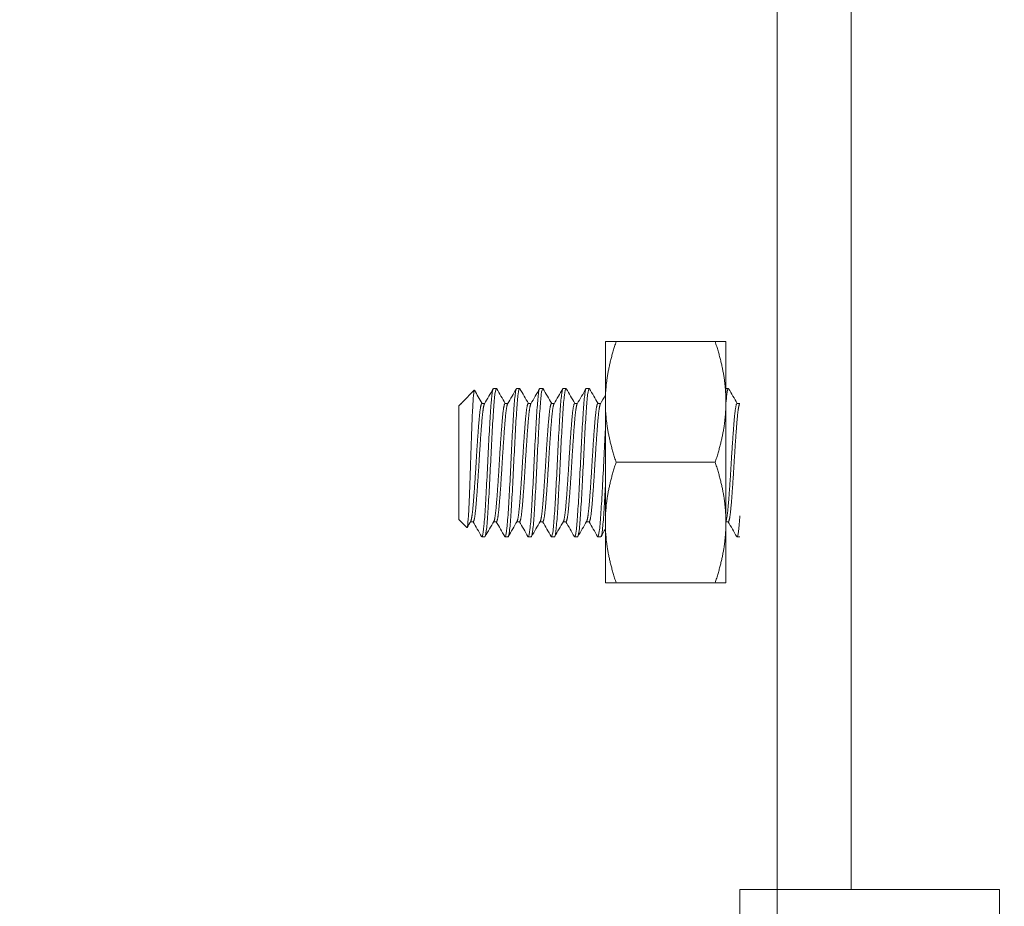
# Model space of a CAD drawing. Units: inches. Extents: x 59 to 17879, y 92 to 12692.
# Drawn here: x 2849 to 2902, y 10640 to 10688 of the extents above; entities that cross this region are included whole.
import ezdxf

# ---------------------------------------------------------------- set-up
doc = ezdxf.new("R2010")
doc.units = ezdxf.units.IN
doc.header["$MEASUREMENT"] = 0
doc.layers.add('размеры', color=7, linetype='Continuous', lineweight=20)
doc.styles.get("Standard").update_dxf_attribs({"font": 'arial.ttf'})
doc.dimstyles.new('ISO-25', dxfattribs={"dimtxt": 3.5, "dimasz": 3.5, "dimexe": 2, "dimexo": 2, "dimgap": 1.5, "dimtad": 1, "dimzin": 12, "dimdsep": 46, "dimtxsty": 'Standard', "dimcen": 0, "dimclrd": 256, "dimclre": 256, "dimclrt": 256, "dimazin": 3, "dimtp": 0.1, "dimtm": 0.1, "dimtfac": 0.714, "dimtmove": 0, "dimatfit": 3, "dimfxl": 1, "dimtzin": 12, "dimarcsym": 0})

# ---------------------------------------------------------------- blocks, each defined once
blk = doc.blocks.new('*D278')
at = {"layer": 'Defpoints', "color": 0, "transparency": 16777216}
for p in [(2261.121, 11892.067), (2914.448, 11892.067, 445.001), (2889.448, 10592.067)]:
    blk.add_point(p, dxfattribs=at)
at = {"layer": 'размеры', "lineweight": -2, "transparency": 16777216}
for p, q in [((2912.448, 11892.067), (2259.121, 11892.067)), ((2261.121, 10642.067), (2261.121, 11842.067)), ((2887.448, 10592.067), (2259.121, 10592.067))]:
    blk.add_line(p, q, dxfattribs=at)
at = {"layer": 'размеры', "transparency": 16777216}
for points in [[(2252.788, 11842.067), (2269.454, 11842.067), (2261.121, 11892.067)], [(2252.788, 10642.067), (2269.454, 10642.067), (2261.121, 10592.067)]]:
    blk.add_solid(points, dxfattribs=at)
at = {"layer": 'размеры', "transparency": 16777216, "insert": (2197.302, 11266.567), "char_height": 120, "attachment_point": 5, "rotation": 90}
blk.add_mtext('1300', dxfattribs=at)
blk = doc.blocks.new('*D283')
at = {"layer": 'Defpoints', "color": 0, "transparency": 16777216}
for p in [(2887.448, 10592.067), (2572.259, 10417.067), (2956.606, 10417.067)]:
    blk.add_point(p, dxfattribs=at)
at = {"layer": 'размеры', "lineweight": -2, "transparency": 16777216}
for p, q in [((2572.259, 10592.067), (2572.259, 10903.455)), ((2885.448, 10592.067), (2570.259, 10592.067)), ((2572.259, 10467.067), (2572.259, 10542.067)), ((2954.606, 10417.067), (2570.259, 10417.067))]:
    blk.add_line(p, q, dxfattribs=at)
at = {"layer": 'размеры', "transparency": 16777216}
for points in [[(2563.925, 10542.067), (2580.592, 10542.067), (2572.259, 10592.067)], [(2563.925, 10467.067), (2580.592, 10467.067), (2572.259, 10417.067)]]:
    blk.add_solid(points, dxfattribs=at)
at = {"layer": 'размеры', "transparency": 16777216, "insert": (2508.44, 10772.761), "char_height": 120, "attachment_point": 5, "rotation": 90}
blk.add_mtext('175', dxfattribs=at)

msp = doc.modelspace()

# ---------------------------------------------------------------- linework, layer by layer
at = {"layer": 'размеры'}
for p, q in [((2889.448, 10641.067, 445.001), (2889.448, 11892.067, 445.001)), ((2889.448, 10641.067, 445.001), (2889.448, 11892.067, 445.001)), ((2893.448, 10641.067, 449.001), (2893.448, 11892.067, 449.001)), ((2893.448, 10641.067, 449.001), (2893.448, 11892.067, 449.001)), ((2889.448, 10292.067, 449.001), (2889.448, 10891.067, 445.001)), ((2880.777, 10670.603, 233.284), (2886.116, 10670.603, 233.284)), ((2872.493, 10667.343, 229.523), (2873.133, 10667.983, 229.523)), ((2874.326, 10668.082, 229.523), (2874.169, 10668.082, 229.523)), ((2875.576, 10668.082, 229.523), (2875.419, 10668.082, 229.523)), ((2876.826, 10668.082, 229.523), (2876.669, 10668.082, 229.523)), ((2878.076, 10668.082, 229.523), (2877.919, 10668.082, 229.523)), ((2879.326, 10668.082, 229.523), (2879.169, 10668.082, 229.523)), ((2886.826, 10668.082, 229.523), (2886.697, 10668.082, 229.523)), ((2872.294, 10667.145, 229.523), (2872.42, 10667.27, 229.523)), ((2872.441, 10667.27, 229.523), (2872.42, 10667.27, 229.523)), ((2872.445, 10667.277, 229.86), (2872.43, 10667.252, 229.86)), ((2873.691, 10667.27, 229.523), (2873.544, 10667.27, 229.523)), ((2874.941, 10667.27, 229.523), (2874.794, 10667.27, 229.523)), ((2876.191, 10667.27, 229.523), (2876.044, 10667.27, 229.523)), ((2877.441, 10667.27, 229.523), (2877.294, 10667.27, 229.523)), ((2878.691, 10667.27, 229.523), (2878.544, 10667.27, 229.523)), ((2879.941, 10667.27, 229.523), (2879.794, 10667.27, 229.523)), ((2887.441, 10667.27, 229.523), (2887.294, 10667.27, 229.523)), ((2880.777, 10664.103, 237.037), (2886.116, 10664.103, 237.037)), ((2872.294, 10661.02, 229.523), (2872.737, 10660.577, 229.523)), ((2873.076, 10660.894, 229.523), (2872.929, 10660.894, 229.523)), ((2874.326, 10660.894, 229.523), (2874.179, 10660.894, 229.523)), ((2875.576, 10660.894, 229.523), (2875.429, 10660.894, 229.523)), ((2876.826, 10660.894, 229.523), (2876.679, 10660.894, 229.523)), ((2878.076, 10660.894, 229.523), (2877.929, 10660.894, 229.523)), ((2879.326, 10660.894, 229.523), (2879.179, 10660.894, 229.523)), ((2886.826, 10660.894, 229.523), (2886.697, 10660.894, 229.523)), ((2873.701, 10660.082, 229.523), (2873.544, 10660.082, 229.523)), ((2874.951, 10660.082, 229.523), (2874.794, 10660.082, 229.523)), ((2876.201, 10660.082, 229.523), (2876.044, 10660.082, 229.523)), ((2877.451, 10660.082, 229.523), (2877.294, 10660.082, 229.523)), ((2878.701, 10660.082, 229.523), (2878.544, 10660.082, 229.523)), ((2879.951, 10660.082, 229.523), (2879.794, 10660.082, 229.523)), ((2887.448, 10660.082, 229.523), (2887.294, 10660.082, 229.523)), ((2880.777, 10657.603, 233.284), (2886.116, 10657.603, 233.284)), ((2887.448, 10641.067, 451.001), (2887.448, 10541.067, 451.001)), ((2901.448, 10641.067, 451.001), (2887.448, 10641.067, 451.001)), ((2887.448, 10641.067, 451.001), (2887.448, 10541.067, 451.001)), ((2901.448, 10541.067, 451.001), (2901.448, 10641.067, 451.001))]:
    msp.add_line(p, q, dxfattribs=at)
at = {"layer": 'размеры', "extrusion": (-1, 6.84648e-11, -3.42e-14)}
for start, end in [(120, 180), (60, 120), (0, 60)]:
    msp.add_arc((-10664.103, 229.531, -2880.197), 6.5, start, end, dxfattribs=at)
at = {"layer": 'размеры', "extrusion": (1, -6.84648e-11, 3.42e-14)}
for start, end in [(0, 60), (60, 120), (120, 180)]:
    msp.add_arc((10664.103, 229.531, 2886.697), 6.5, start, end, dxfattribs=at)
at = {"layer": 'размеры', "extrusion": (-1, 1.3693e-10, -3.43e-14)}
msp.add_arc((-10664.082, 229.523, -2872.294), 3.063, 0, 180, dxfattribs=at)
at = {"layer": 'размеры', "extrusion": (-1, 1.25927e-10, 3.074e-13)}
msp.add_arc((-10664.082, 229.523, -2872.42), 3.188, 170.9475, 180, dxfattribs=at)
at = {"layer": 'размеры', "extrusion": (-6.26636e-11, -1, 0)}
msp.add_rational_spline([(2880.197, 10670.603, 229.531), (2880.197, 10670.603, 231.273), (2880.777, 10670.603, 233.284)], [1.99926008129, 1.99926008129, 1.85571966561], degree=2, dxfattribs=at)
at = {"layer": 'размеры', "extrusion": (3.05815e-11, 0.5, 0.866025)}
msp.add_rational_spline([(2880.777, 10670.603, 233.284), (2880.197, 10668.861, 234.289), (2880.197, 10667.353, 235.16)], [1.85571966561, 1.99926008129, 1.99926008129], degree=2, dxfattribs=at)
at = {"layer": 'размеры', "extrusion": (6.26636e-11, 1, 0)}
msp.add_rational_spline([(2886.697, 10670.603, 229.531), (2886.697, 10670.603, 231.273), (2886.116, 10670.603, 233.284)], [1.99926008129, 1.99926008129, 1.85571966561], degree=2, dxfattribs=at)
at = {"layer": 'размеры', "extrusion": (-3.46879e-11, -0.5, -0.866025)}
msp.add_rational_spline([(2886.116, 10670.603, 233.284), (2886.697, 10668.861, 234.289), (2886.697, 10667.353, 235.16)], [1.85571966561, 1.99926008129, 1.99926008129], degree=2, dxfattribs=at)
at = {"layer": 'размеры'}
for points, knots in [([(2873.144, 10667.979, 229.187), (2873.134, 10667.995, 229.484), (2873.125, 10667.979, 229.797), (2873.098, 10667.824, 230.614), (2873.081, 10667.635, 231.085), (2873.049, 10667.112, 231.887), (2873.033, 10666.771, 232.263), (2872.999, 10665.922, 232.846), (2872.982, 10665.467, 233.042), (2872.95, 10664.554, 233.237), (2872.935, 10664.062, 233.262), (2872.901, 10663.076, 233.083), (2872.884, 10662.627, 232.906), (2872.852, 10661.862, 232.414), (2872.836, 10661.505, 232.093), (2872.802, 10660.948, 231.295), (2872.785, 10660.759, 230.865), (2872.758, 10660.598, 230.135), (2872.748, 10660.566, 229.836), (2872.737, 10660.577, 229.523)], [-3.364725, -3.364725, -3.364725, -3.364725, -3.116117, -3.116117, -2.73523, -2.73523, -2.390413, -2.390413, -2.077412, -2.077412, -1.794212, -1.794212, -1.536121, -1.536121, -1.302561, -1.302561, -1.088636, -1.088636, -0.958929, -0.958929, -0.958929, -0.958929]), ([(2873.528, 10660.096, 229.187), (2873.544, 10660.069, 229.514), (2873.56, 10660.081, 229.844), (2873.602, 10660.219, 230.685), (2873.629, 10660.404, 231.18), (2873.681, 10660.951, 232.065), (2873.705, 10661.305, 232.448), (2873.757, 10662.145, 233.061), (2873.783, 10662.623, 233.284), (2873.836, 10663.634, 233.531), (2873.86, 10664.156, 233.555), (2873.911, 10665.185, 233.403), (2873.938, 10665.681, 233.226), (2873.991, 10666.575, 232.693), (2874.015, 10666.965, 232.344), (2874.066, 10667.591, 231.513), (2874.093, 10667.82, 231.039), (2874.137, 10668.039, 230.203), (2874.153, 10668.082, 229.863), (2874.169, 10668.082, 229.523)], [-77.173724, -77.173724, -77.173724, -77.173724, -77.075876, -77.075876, -76.920524, -76.920524, -76.766916, -76.766916, -76.611679, -76.611679, -76.457896, -76.457896, -76.302771, -76.302771, -76.148806, -76.148806, -75.993788, -75.993788, -75.892186, -75.892186, -75.892186, -75.892186]), ([(2874.342, 10668.068, 229.187), (2874.337, 10668.076, 229.282), (2874.333, 10668.081, 229.378), (2874.303, 10668.088, 230.007), (2874.276, 10667.988, 230.536), (2874.223, 10667.593, 231.508), (2874.196, 10667.308, 231.943), (2874.147, 10666.577, 232.694), (2874.12, 10666.132, 232.998), (2874.067, 10665.167, 233.407), (2874.041, 10664.658, 233.514), (2873.991, 10663.61, 233.53), (2873.964, 10663.081, 233.432), (2873.911, 10662.108, 233.04), (2873.885, 10661.672, 232.756), (2873.835, 10660.919, 232.028), (2873.808, 10660.613, 231.585), (2873.755, 10660.201, 230.621), (2873.729, 10660.092, 230.112), (2873.703, 10660.082, 229.572), (2873.702, 10660.082, 229.547), (2873.701, 10660.082, 229.523)], [-2.244172, -2.244172, -2.244172, -2.244172, -2.215274, -2.215274, -2.054712, -2.054712, -1.899589, -1.899589, -1.73917, -1.73917, -1.584098, -1.584098, -1.423824, -1.423824, -1.268799, -1.268799, -1.108674, -1.108674, -0.953692, -0.953692, -0.946274, -0.946274, -0.946274, -0.946274]), ([(2874.778, 10660.096, 229.187), (2874.79, 10660.075, 229.438), (2874.802, 10660.078, 229.691), (2874.84, 10660.159, 230.46), (2874.867, 10660.314, 230.962), (2874.92, 10660.808, 231.879), (2874.944, 10661.143, 232.286), (2874.995, 10661.949, 232.946), (2875.022, 10662.412, 233.194), (2875.075, 10663.408, 233.5), (2875.099, 10663.933, 233.554), (2875.15, 10664.971, 233.457), (2875.177, 10665.474, 233.309), (2875.23, 10666.398, 232.826), (2875.254, 10666.81, 232.495), (2875.305, 10667.48, 231.696), (2875.332, 10667.733, 231.237), (2875.379, 10668.018, 230.348), (2875.399, 10668.082, 229.936), (2875.419, 10668.082, 229.523)], [-74.677193, -74.677193, -74.677193, -74.677193, -74.601956, -74.601956, -74.447405, -74.447405, -74.292245, -74.292245, -74.137771, -74.137771, -73.982402, -73.982402, -73.828, -73.828, -73.672421, -73.672421, -73.518084, -73.518084, -73.394766, -73.394766, -73.394766, -73.394766]), ([(2875.592, 10668.068, 229.187), (2875.587, 10668.077, 229.293), (2875.581, 10668.082, 229.4), (2875.551, 10668.084, 230.042), (2875.524, 10667.979, 230.572), (2875.471, 10667.574, 231.54), (2875.445, 10667.286, 231.972), (2875.395, 10666.547, 232.718), (2875.368, 10666.099, 233.018), (2875.315, 10665.128, 233.418), (2875.289, 10664.619, 233.52), (2875.239, 10663.57, 233.526), (2875.212, 10663.04, 233.421), (2875.159, 10662.071, 233.019), (2875.133, 10661.638, 232.731), (2875.083, 10660.892, 231.994), (2875.056, 10660.591, 231.546), (2875.002, 10660.189, 230.577), (2874.976, 10660.086, 230.067), (2874.952, 10660.082, 229.542), (2874.951, 10660.082, 229.532), (2874.951, 10660.082, 229.523)], [-4.780115, -4.780115, -4.780115, -4.780115, -4.747722, -4.747722, -4.586104, -4.586104, -4.430486, -4.430486, -4.268993, -4.268993, -4.113445, -4.113445, -3.952078, -3.952078, -3.796598, -3.796598, -3.63536, -3.63536, -3.479945, -3.479945, -3.476975, -3.476975, -3.476975, -3.476975]), ([(2876.028, 10660.096, 229.187), (2876.037, 10660.08, 229.381), (2876.047, 10660.078, 229.576), (2876.081, 10660.122, 230.288), (2876.108, 10660.254, 230.793), (2876.161, 10660.708, 231.734), (2876.186, 10661.028, 232.159), (2876.237, 10661.808, 232.854), (2876.263, 10662.258, 233.12), (2876.316, 10663.243, 233.469), (2876.342, 10663.77, 233.545), (2876.392, 10664.813, 233.489), (2876.418, 10665.32, 233.361), (2876.472, 10666.265, 232.916), (2876.497, 10666.693, 232.598), (2876.548, 10667.395, 231.823), (2876.574, 10667.664, 231.376), (2876.624, 10668.001, 230.452), (2876.647, 10668.082, 229.989), (2876.669, 10668.082, 229.523)], [-72.178367, -72.178367, -72.178367, -72.178367, -72.120248, -72.120248, -71.966143, -71.966143, -71.809328, -71.809328, -71.655251, -71.655251, -71.498238, -71.498238, -71.344182, -71.344182, -71.186974, -71.186974, -71.032935, -71.032935, -70.893851, -70.893851, -70.893851, -70.893851]), ([(2876.842, 10668.068, 229.187), (2876.835, 10668.08, 229.328), (2876.828, 10668.084, 229.47), (2876.797, 10668.07, 230.128), (2876.771, 10667.958, 230.636), (2876.717, 10667.543, 231.598), (2876.691, 10667.236, 232.04), (2876.641, 10666.48, 232.765), (2876.615, 10666.043, 233.047), (2876.561, 10665.069, 233.435), (2876.535, 10664.54, 233.532), (2876.485, 10663.493, 233.512), (2876.459, 10662.984, 233.403), (2876.406, 10662.02, 232.991), (2876.379, 10661.577, 232.686), (2876.329, 10660.848, 231.933), (2876.303, 10660.565, 231.496), (2876.251, 10660.18, 230.543), (2876.225, 10660.082, 230.035), (2876.201, 10660.082, 229.523)], [-7.319817, -7.319817, -7.319817, -7.319817, -7.276929, -7.276929, -7.121297, -7.121297, -6.960726, -6.960726, -6.805057, -6.805057, -6.644331, -6.644331, -6.488622, -6.488622, -6.327743, -6.327743, -6.17199, -6.17199, -6.017043, -6.017043, -6.017043, -6.017043]), ([(2877.278, 10660.096, 229.187), (2877.286, 10660.083, 229.343), (2877.293, 10660.079, 229.499), (2877.325, 10660.102, 230.172), (2877.352, 10660.219, 230.68), (2877.405, 10660.645, 231.636), (2877.431, 10660.955, 232.073), (2877.481, 10661.718, 232.79), (2877.507, 10662.159, 233.068), (2877.561, 10663.135, 233.445), (2877.587, 10663.664, 233.536), (2877.637, 10664.71, 233.507), (2877.663, 10665.219, 233.392), (2877.717, 10666.178, 232.971), (2877.743, 10666.617, 232.662), (2877.793, 10667.338, 231.903), (2877.819, 10667.617, 231.464), (2877.871, 10667.988, 230.518), (2877.896, 10668.082, 230.022), (2877.919, 10668.082, 229.523)], [-69.674775, -69.674775, -69.674775, -69.674775, -69.627973, -69.627973, -69.473929, -69.473929, -69.315624, -69.315624, -69.161563, -69.161563, -69.003088, -69.003088, -68.849006, -68.849006, -68.690365, -68.690365, -68.536257, -68.536257, -68.386827, -68.386827, -68.386827, -68.386827]), ([(2878.092, 10668.068, 229.187), (2878.084, 10668.082, 229.357), (2878.076, 10668.086, 229.528), (2878.043, 10668.055, 230.216), (2878.016, 10667.933, 230.723), (2877.963, 10667.496, 231.673), (2877.937, 10667.182, 232.106), (2877.887, 10666.413, 232.814), (2877.861, 10665.968, 233.088), (2877.807, 10664.989, 233.454), (2877.781, 10664.461, 233.54), (2877.731, 10663.415, 233.5), (2877.705, 10662.908, 233.381), (2877.652, 10661.954, 232.951), (2877.626, 10661.519, 232.639), (2877.576, 10660.805, 231.874), (2877.549, 10660.529, 231.431), (2877.498, 10660.171, 230.493), (2877.474, 10660.082, 230.01), (2877.451, 10660.082, 229.523)], [-9.851285, -9.851285, -9.851285, -9.851285, -9.799749, -9.799749, -9.644247, -9.644247, -9.485048, -9.485048, -9.329547, -9.329547, -9.170163, -9.170163, -9.014658, -9.014658, -8.855094, -8.855094, -8.69958, -8.69958, -8.552654, -8.552654, -8.552654, -8.552654]), ([(2878.528, 10660.096, 229.187), (2878.535, 10660.085, 229.32), (2878.541, 10660.08, 229.453), (2878.572, 10660.091, 230.102), (2878.598, 10660.199, 230.611), (2878.652, 10660.608, 231.576), (2878.678, 10660.912, 232.02), (2878.728, 10661.664, 232.751), (2878.754, 10662.1, 233.035), (2878.807, 10663.071, 233.429), (2878.834, 10663.601, 233.529), (2878.884, 10664.649, 233.516), (2878.91, 10665.158, 233.41), (2878.963, 10666.125, 233.003), (2878.99, 10666.57, 232.7), (2879.04, 10667.303, 231.95), (2879.066, 10667.589, 231.515), (2879.119, 10667.981, 230.557), (2879.145, 10668.082, 230.042), (2879.169, 10668.082, 229.523)], [-67.163893, -67.163893, -67.163893, -67.163893, -67.123911, -67.123911, -66.969615, -66.969615, -66.810048, -66.810048, -66.655704, -66.655704, -66.495994, -66.495994, -66.341598, -66.341598, -66.181747, -66.181747, -66.027297, -66.027297, -65.871403, -65.871403, -65.871403, -65.871403]), ([(2879.342, 10668.068, 229.187), (2879.341, 10668.069, 229.198), (2879.341, 10668.07, 229.21), (2879.315, 10668.11, 229.745), (2879.29, 10668.046, 230.27), (2879.237, 10667.721, 231.262), (2879.21, 10667.465, 231.719), (2879.159, 10666.79, 232.513), (2879.135, 10666.375, 232.842), (2879.082, 10665.447, 233.318), (2879.055, 10664.943, 233.463), (2879.004, 10663.904, 233.553), (2878.98, 10663.379, 233.495), (2878.927, 10662.385, 233.182), (2878.9, 10661.924, 232.931), (2878.849, 10661.123, 232.264), (2878.824, 10660.79, 231.854), (2878.772, 10660.303, 230.933), (2878.745, 10660.152, 230.43), (2878.713, 10660.088, 229.783), (2878.707, 10660.082, 229.653), (2878.7, 10660.082, 229.523)], [-1.828118, -1.828118, -1.828118, -1.828118, -1.824659, -1.824659, -1.666922, -1.666922, -1.510979, -1.510979, -1.353452, -1.353452, -1.197451, -1.197451, -1.040136, -1.040136, -0.884069, -0.884069, -0.726967, -0.726967, -0.570829, -0.570829, -0.531591, -0.531591, -0.531591, -0.531591]), ([(2886.842, 10668.068, 229.187), (2886.836, 10668.079, 229.313), (2886.83, 10668.083, 229.44), (2886.798, 10668.076, 230.101), (2886.771, 10667.963, 230.629), (2886.728, 10667.625, 231.405), (2886.712, 10667.468, 231.675), (2886.697, 10667.282, 231.923)], [-17.1069059, -17.1069059, -17.1069059, -17.1069059, -17.0684417, -17.0684417, -16.9063386, -16.9063386, -16.811756, -16.811756, -16.811756, -16.811756]), ([(2879.778, 10660.096, 229.187), (2879.784, 10660.086, 229.306), (2879.79, 10660.081, 229.426), (2879.82, 10660.085, 230.061), (2879.846, 10660.188, 230.571), (2879.9, 10660.588, 231.541), (2879.926, 10660.888, 231.989), (2879.976, 10661.634, 232.728), (2880.002, 10662.066, 233.016), (2880.056, 10663.035, 233.42), (2880.083, 10663.565, 233.525), (2880.132, 10664.614, 233.52), (2880.158, 10665.123, 233.419), (2880.189, 10665.676, 233.192), (2880.193, 10665.75, 233.159), (2880.197, 10665.824, 233.124)], [-64.6437379, -64.6437379, -64.6437379, -64.6437379, -64.6076235, -64.6076235, -64.4528639, -64.4528639, -64.2922193, -64.2922193, -64.1373912, -64.1373912, -63.9766214, -63.9766214, -63.8217231, -63.8217231, -63.7970953, -63.7970953, -63.7970953, -63.7970953]), ([(2880.197, 10662.767, 233.3), (2880.196, 10662.754, 233.296), (2880.195, 10662.74, 233.291), (2880.168, 10662.24, 233.111), (2880.142, 10661.791, 232.842), (2880.092, 10661.015, 232.144), (2880.066, 10660.696, 231.717), (2880.013, 10660.247, 230.773), (2879.986, 10660.118, 230.267), (2879.958, 10660.084, 229.674), (2879.954, 10660.082, 229.598), (2879.951, 10660.082, 229.523)], [-3.5556068, -3.5556068, -3.5556068, -3.5556068, -3.5512347, -3.5512347, -3.3955086, -3.3955086, -3.2367465, -3.2367465, -3.0809998, -3.0809998, -3.0581647, -3.0581647, -3.0581647, -3.0581647]), ([(2887.278, 10660.096, 229.187), (2887.302, 10660.056, 229.665), (2887.324, 10660.102, 230.146), (2887.375, 10660.376, 231.117), (2887.403, 10660.619, 231.593), (2887.435, 10661.033, 232.115), (2887.442, 10661.124, 232.219), (2887.449, 10661.22, 232.317)], [-49.5414173, -49.5414173, -49.5414173, -49.5414173, -49.3986948, -49.3986948, -49.241395, -49.241395, -49.2005212, -49.2005212, -49.2005212, -49.2005212])]:
    msp.add_open_spline(points, degree=3, knots=knots, dxfattribs=at)
for points in [[(2873.554, 10667.27, 229.185), (2873.417, 10667.506, 229.186), (2873.28, 10667.743, 229.186), (2873.143, 10667.979, 229.187)], [(2874.153, 10668.068, 229.858), (2873.996, 10667.796, 229.859), (2873.838, 10667.524, 229.859), (2873.68, 10667.252, 229.86)], [(2874.804, 10667.27, 229.185), (2874.65, 10667.536, 229.186), (2874.496, 10667.802, 229.187), (2874.342, 10668.068, 229.187)], [(2875.403, 10668.068, 229.858), (2875.246, 10667.796, 229.859), (2875.088, 10667.524, 229.859), (2874.93, 10667.252, 229.86)], [(2876.054, 10667.27, 229.185), (2875.9, 10667.536, 229.186), (2875.746, 10667.802, 229.187), (2875.592, 10668.068, 229.187)], [(2876.653, 10668.068, 229.858), (2876.496, 10667.796, 229.859), (2876.338, 10667.524, 229.859), (2876.18, 10667.252, 229.86)], [(2877.304, 10667.27, 229.185), (2877.15, 10667.536, 229.186), (2876.996, 10667.802, 229.187), (2876.842, 10668.068, 229.187)], [(2877.903, 10668.068, 229.858), (2877.746, 10667.796, 229.859), (2877.588, 10667.524, 229.859), (2877.43, 10667.252, 229.86)], [(2878.554, 10667.27, 229.185), (2878.4, 10667.536, 229.186), (2878.246, 10667.802, 229.187), (2878.092, 10668.068, 229.187)], [(2879.153, 10668.068, 229.858), (2878.996, 10667.796, 229.859), (2878.838, 10667.524, 229.859), (2878.68, 10667.252, 229.86)], [(2879.804, 10667.27, 229.185), (2879.65, 10667.536, 229.186), (2879.496, 10667.802, 229.187), (2879.342, 10668.068, 229.187)], [(2880.197, 10667.712, 229.859), (2880.108, 10667.559, 229.859), (2880.019, 10667.405, 229.86), (2879.93, 10667.252, 229.86)], [(2887.304, 10667.27, 229.185), (2887.15, 10667.536, 229.186), (2886.996, 10667.802, 229.187), (2886.842, 10668.068, 229.187)], [(2872.42, 10667.23, 230.024), (2872.447, 10667.285, 229.851), (2872.47, 10667.321, 229.683), (2872.493, 10667.343, 229.523)], [(2872.748, 10660.582, 229.859), (2872.812, 10660.692, 229.859), (2872.876, 10660.802, 229.86), (2872.94, 10660.912, 229.86)], [(2873.066, 10660.894, 229.185), (2873.22, 10660.628, 229.186), (2873.374, 10660.362, 229.187), (2873.528, 10660.096, 229.187)], [(2873.717, 10660.096, 229.858), (2873.874, 10660.368, 229.859), (2874.032, 10660.64, 229.859), (2874.19, 10660.912, 229.86)], [(2874.316, 10660.894, 229.185), (2874.47, 10660.628, 229.186), (2874.624, 10660.362, 229.187), (2874.778, 10660.096, 229.187)], [(2874.967, 10660.096, 229.858), (2875.124, 10660.368, 229.859), (2875.282, 10660.64, 229.859), (2875.44, 10660.912, 229.86)], [(2875.566, 10660.894, 229.185), (2875.72, 10660.628, 229.186), (2875.874, 10660.362, 229.187), (2876.028, 10660.096, 229.187)], [(2876.217, 10660.096, 229.858), (2876.374, 10660.368, 229.859), (2876.532, 10660.64, 229.859), (2876.69, 10660.912, 229.86)], [(2876.816, 10660.894, 229.185), (2876.97, 10660.628, 229.186), (2877.124, 10660.362, 229.187), (2877.278, 10660.096, 229.187)], [(2877.467, 10660.096, 229.858), (2877.624, 10660.368, 229.859), (2877.782, 10660.64, 229.859), (2877.94, 10660.912, 229.86)], [(2878.066, 10660.894, 229.185), (2878.22, 10660.628, 229.186), (2878.374, 10660.362, 229.187), (2878.528, 10660.096, 229.187)], [(2878.717, 10660.096, 229.858), (2878.874, 10660.368, 229.859), (2879.032, 10660.64, 229.859), (2879.19, 10660.912, 229.86)], [(2879.316, 10660.894, 229.185), (2879.47, 10660.628, 229.186), (2879.624, 10660.362, 229.187), (2879.778, 10660.096, 229.187)], [(2886.816, 10660.894, 229.185), (2886.97, 10660.628, 229.186), (2887.124, 10660.362, 229.187), (2887.278, 10660.096, 229.187)], [(2879.967, 10660.096, 229.858), (2880.043, 10660.228, 229.859), (2880.12, 10660.361, 229.859), (2880.197, 10660.493, 229.859)]]:
    msp.add_open_spline(points, degree=3, dxfattribs=at)
at = {"layer": 'размеры', "extrusion": (-0.997956, 0.024455, -0.05904)}
msp.add_rational_spline([(2872.42, 10667.23, 230.024), (2872.425, 10667.243, 229.942), (2872.43, 10667.252, 229.86)], [0.975309662973, 0.978309631825, 0.98198274074], degree=2, dxfattribs=at)
at = {"layer": 'размеры'}
for points, weights, knots in [([(2872.94, 10660.912, 229.86), (2873.009, 10661.031, 230.98), (2873.076, 10661.828, 231.777), (2873.154, 10662.761, 232.711), (2873.232, 10664.082, 232.711), (2873.31, 10665.403, 232.711), (2873.388, 10666.336, 231.777), (2873.466, 10667.27, 230.843), (2873.544, 10667.27, 229.523)], [0.98198274074, 0.934320202649, 1, 0.923879532511, 1, 0.923879532511, 1, 0.923879532511, 1], [0.0274904, 0.0274904, 0.0274904, 0.03040541, 0.03040541, 0.03378378, 0.03378378, 0.03716216, 0.03716216, 0.04054054, 0.04054054, 0.04054054]), ([(2873.076, 10660.894, 229.523), (2873.154, 10660.894, 230.843), (2873.232, 10661.828, 231.777), (2873.31, 10662.761, 232.711), (2873.388, 10664.082, 232.711), (2873.466, 10665.403, 232.711), (2873.544, 10666.336, 231.777), (2873.611, 10667.133, 230.98), (2873.68, 10667.252, 229.86)], [1, 0.923879532511, 1, 0.923879532511, 1, 0.923879532511, 1, 0.934320202649, 0.98198274074], [0.02702703, 0.02702703, 0.02702703, 0.03040541, 0.03040541, 0.03378378, 0.03378378, 0.03716216, 0.03716216, 0.04007716, 0.04007716, 0.04007716]), ([(2874.19, 10660.912, 229.86), (2874.259, 10661.031, 230.98), (2874.326, 10661.828, 231.777), (2874.404, 10662.761, 232.711), (2874.482, 10664.082, 232.711), (2874.56, 10665.403, 232.711), (2874.638, 10666.336, 231.777), (2874.716, 10667.27, 230.843), (2874.794, 10667.27, 229.523)], [0.98198274074, 0.934320202649, 1, 0.923879532511, 1, 0.923879532511, 1, 0.923879532511, 1], [0.05451743, 0.05451743, 0.05451743, 0.05743243, 0.05743243, 0.06081081, 0.06081081, 0.06418919, 0.06418919, 0.06756757, 0.06756757, 0.06756757]), ([(2874.326, 10660.894, 229.523), (2874.404, 10660.894, 230.843), (2874.482, 10661.828, 231.777), (2874.56, 10662.761, 232.711), (2874.638, 10664.082, 232.711), (2874.716, 10665.403, 232.711), (2874.794, 10666.336, 231.777), (2874.861, 10667.133, 230.98), (2874.93, 10667.252, 229.86)], [1, 0.923879532511, 1, 0.923879532511, 1, 0.923879532511, 1, 0.934320202649, 0.98198274074], [0.05405405, 0.05405405, 0.05405405, 0.05743243, 0.05743243, 0.06081081, 0.06081081, 0.06418919, 0.06418919, 0.06710419, 0.06710419, 0.06710419]), ([(2875.44, 10660.912, 229.86), (2875.509, 10661.031, 230.98), (2875.576, 10661.828, 231.777), (2875.654, 10662.761, 232.711), (2875.732, 10664.082, 232.711), (2875.81, 10665.403, 232.711), (2875.888, 10666.336, 231.777), (2875.966, 10667.27, 230.843), (2876.044, 10667.27, 229.523)], [0.98198274074, 0.934320202649, 1, 0.923879532511, 1, 0.923879532511, 1, 0.923879532511, 1], [0.08154446, 0.08154446, 0.08154446, 0.08445946, 0.08445946, 0.08783784, 0.08783784, 0.09121622, 0.09121622, 0.09459459, 0.09459459, 0.09459459]), ([(2875.576, 10660.894, 229.523), (2875.654, 10660.894, 230.843), (2875.732, 10661.828, 231.777), (2875.81, 10662.761, 232.711), (2875.888, 10664.082, 232.711), (2875.966, 10665.403, 232.711), (2876.044, 10666.336, 231.777), (2876.111, 10667.133, 230.98), (2876.18, 10667.252, 229.86)], [1, 0.923879532511, 1, 0.923879532511, 1, 0.923879532511, 1, 0.934320202649, 0.98198274074], [0.08108108, 0.08108108, 0.08108108, 0.08445946, 0.08445946, 0.08783784, 0.08783784, 0.09121622, 0.09121622, 0.09413122, 0.09413122, 0.09413122]), ([(2876.69, 10660.912, 229.86), (2876.759, 10661.031, 230.98), (2876.826, 10661.828, 231.777), (2876.904, 10662.761, 232.711), (2876.982, 10664.082, 232.711), (2877.06, 10665.403, 232.711), (2877.138, 10666.336, 231.777), (2877.216, 10667.27, 230.843), (2877.294, 10667.27, 229.523)], [0.98198274074, 0.934320202649, 1, 0.923879532511, 1, 0.923879532511, 1, 0.923879532511, 1], [0.10857149, 0.10857149, 0.10857149, 0.11148649, 0.11148649, 0.11486486, 0.11486486, 0.11824324, 0.11824324, 0.12162162, 0.12162162, 0.12162162]), ([(2876.826, 10660.894, 229.523), (2876.904, 10660.894, 230.843), (2876.982, 10661.828, 231.777), (2877.06, 10662.761, 232.711), (2877.138, 10664.082, 232.711), (2877.216, 10665.403, 232.711), (2877.294, 10666.336, 231.777), (2877.361, 10667.133, 230.98), (2877.43, 10667.252, 229.86)], [1, 0.923879532511, 1, 0.923879532511, 1, 0.923879532511, 1, 0.934320202649, 0.98198274074], [0.10810811, 0.10810811, 0.10810811, 0.11148649, 0.11148649, 0.11486486, 0.11486486, 0.11824324, 0.11824324, 0.12115824, 0.12115824, 0.12115824]), ([(2877.94, 10660.912, 229.86), (2878.009, 10661.031, 230.98), (2878.076, 10661.828, 231.777), (2878.154, 10662.761, 232.711), (2878.232, 10664.082, 232.711), (2878.31, 10665.403, 232.711), (2878.388, 10666.336, 231.777), (2878.466, 10667.27, 230.843), (2878.544, 10667.27, 229.523)], [0.98198274074, 0.934320202649, 1, 0.923879532511, 1, 0.923879532511, 1, 0.923879532511, 1], [0.13559851, 0.13559851, 0.13559851, 0.13851351, 0.13851351, 0.14189189, 0.14189189, 0.14527027, 0.14527027, 0.14864865, 0.14864865, 0.14864865]), ([(2878.076, 10660.894, 229.523), (2878.154, 10660.894, 230.843), (2878.232, 10661.828, 231.777), (2878.31, 10662.761, 232.711), (2878.388, 10664.082, 232.711), (2878.466, 10665.403, 232.711), (2878.544, 10666.336, 231.777), (2878.611, 10667.133, 230.98), (2878.68, 10667.252, 229.86)], [1, 0.923879532511, 1, 0.923879532511, 1, 0.923879532511, 1, 0.934320202649, 0.98198274074], [0.13513514, 0.13513514, 0.13513514, 0.13851351, 0.13851351, 0.14189189, 0.14189189, 0.14527027, 0.14527027, 0.14818527, 0.14818527, 0.14818527]), ([(2879.19, 10660.912, 229.86), (2879.259, 10661.031, 230.98), (2879.326, 10661.828, 231.777), (2879.404, 10662.761, 232.711), (2879.482, 10664.082, 232.711), (2879.56, 10665.403, 232.711), (2879.638, 10666.336, 231.777), (2879.716, 10667.27, 230.843), (2879.794, 10667.27, 229.523)], [0.98198274074, 0.934320202649, 1, 0.923879532511, 1, 0.923879532511, 1, 0.923879532511, 1], [0.16262554, 0.16262554, 0.16262554, 0.16554054, 0.16554054, 0.16891892, 0.16891892, 0.1722973, 0.1722973, 0.17567568, 0.17567568, 0.17567568]), ([(2879.326, 10660.894, 229.523), (2879.404, 10660.894, 230.843), (2879.482, 10661.828, 231.777), (2879.56, 10662.761, 232.711), (2879.638, 10664.082, 232.711), (2879.716, 10665.403, 232.711), (2879.794, 10666.336, 231.777), (2879.861, 10667.133, 230.98), (2879.93, 10667.252, 229.86)], [1, 0.923879532511, 1, 0.923879532511, 1, 0.923879532511, 1, 0.934320202649, 0.98198274074], [0.16216216, 0.16216216, 0.16216216, 0.16554054, 0.16554054, 0.16891892, 0.16891892, 0.1722973, 0.1722973, 0.1752123, 0.1752123, 0.1752123]), ([(2886.697, 10660.926, 229.973), (2886.763, 10661.076, 231.025), (2886.826, 10661.828, 231.777), (2886.904, 10662.761, 232.711), (2886.982, 10664.082, 232.711), (2887.06, 10665.403, 232.711), (2887.138, 10666.336, 231.777), (2887.216, 10667.27, 230.843), (2887.294, 10667.27, 229.523)], [0.977252497674, 0.937798388145, 1, 0.923879532511, 1, 0.923879532511, 1, 0.923879532511, 1], [0.32494207, 0.32494207, 0.32494207, 0.3277027, 0.3277027, 0.33108108, 0.33108108, 0.33445946, 0.33445946, 0.33783784, 0.33783784, 0.33783784]), ([(2886.826, 10660.894, 229.523), (2886.904, 10660.894, 230.843), (2886.982, 10661.828, 231.777), (2887.06, 10662.761, 232.711), (2887.138, 10664.082, 232.711), (2887.216, 10665.403, 232.711), (2887.294, 10666.336, 231.777), (2887.361, 10667.133, 230.98), (2887.43, 10667.252, 229.86)], [1, 0.923879532511, 1, 0.923879532511, 1, 0.923879532511, 1, 0.934320202649, 0.98198274074], [0.32432432, 0.32432432, 0.32432432, 0.3277027, 0.3277027, 0.33108108, 0.33108108, 0.33445946, 0.33445946, 0.33737446, 0.33737446, 0.33737446])]:
    msp.add_rational_spline(points, weights, degree=2, knots=knots, dxfattribs=at)
at = {"layer": 'размеры', "extrusion": (3.44075e-11, 0.5, 0.866025)}
msp.add_rational_spline([(2880.197, 10667.353, 235.16), (2880.197, 10665.845, 236.031), (2880.777, 10664.103, 237.037)], [1.99926008129, 1.99926008129, 1.85571966561], degree=2, dxfattribs=at)
at = {"layer": 'размеры', "extrusion": (-3.46333e-11, -0.5, -0.866025)}
msp.add_rational_spline([(2886.697, 10667.353, 235.16), (2886.697, 10665.845, 236.031), (2886.116, 10664.103, 237.037)], [1.99926008129, 1.99926008129, 1.85571966561], degree=2, dxfattribs=at)
at = {"layer": 'размеры', "extrusion": (-3.46072e-11, -0.5, 0.866025)}
msp.add_rational_spline([(2880.777, 10664.103, 237.037), (2880.197, 10662.361, 236.031), (2880.197, 10660.853, 235.16)], [1.85571966561, 1.99926008129, 1.99926008129], degree=2, dxfattribs=at)
at = {"layer": 'размеры', "extrusion": (3.42117e-11, 0.5, -0.866025)}
msp.add_rational_spline([(2886.116, 10664.103, 237.037), (2886.697, 10662.361, 236.031), (2886.697, 10660.853, 235.16)], [1.85571966561, 1.99926008129, 1.99926008129], degree=2, dxfattribs=at)
at = {"layer": 'размеры', "extrusion": (-3.83912e-11, -0.5, 0.866025)}
msp.add_rational_spline([(2880.197, 10660.853, 235.16), (2880.197, 10659.345, 234.289), (2880.777, 10657.603, 233.284)], [1.99926008129, 1.99926008129, 1.85571966561], degree=2, dxfattribs=at)
at = {"layer": 'размеры', "extrusion": (3.38181e-11, 0.5, -0.866025)}
msp.add_rational_spline([(2886.697, 10660.853, 235.16), (2886.697, 10659.345, 234.289), (2886.116, 10657.603, 233.284)], [1.99926008129, 1.99926008129, 1.85571966561], degree=2, dxfattribs=at)
at = {"layer": 'размеры', "extrusion": (-6.893e-11, -1, 0)}
msp.add_rational_spline([(2880.777, 10657.603, 233.284), (2880.197, 10657.603, 231.273), (2880.197, 10657.603, 229.531)], [1.85571966561, 1.99926008129, 1.99926008129], degree=2, dxfattribs=at)
at = {"layer": 'размеры', "extrusion": (6.893e-11, 1, 0)}
msp.add_rational_spline([(2886.116, 10657.603, 233.284), (2886.697, 10657.603, 231.273), (2886.697, 10657.603, 229.531)], [1.85571966561, 1.99926008129, 1.99926008129], degree=2, dxfattribs=at)

# ---------------------------------------------------------------- dimensions: what is measured, and where the dimension line sits
at = {"layer": 'размеры'}
for base, p1, p2, picture, middle in [((2261.121, 11892.067), (2889.448, 10592.067), (2914.448, 11892.067, 445.001), '*D278', (2261.121, 11266.567)), ((2572.259, 10417.067), (2887.448, 10592.067), (2956.606, 10417.067), '*D283', (2572.259, 10772.761))]:
    dim = msp.add_linear_dim(base=base, p1=p1, p2=p2, angle=90, dimstyle='ISO-25', override={"dimtxt": 120, "dimasz": 50, "dimgap": 3}, dxfattribs=at)
    dim.commit()
    dim.dimension.update_dxf_attribs({"geometry": picture, "text_midpoint": middle, "dimtype": 160})

doc.saveas('drawing.dxf')
